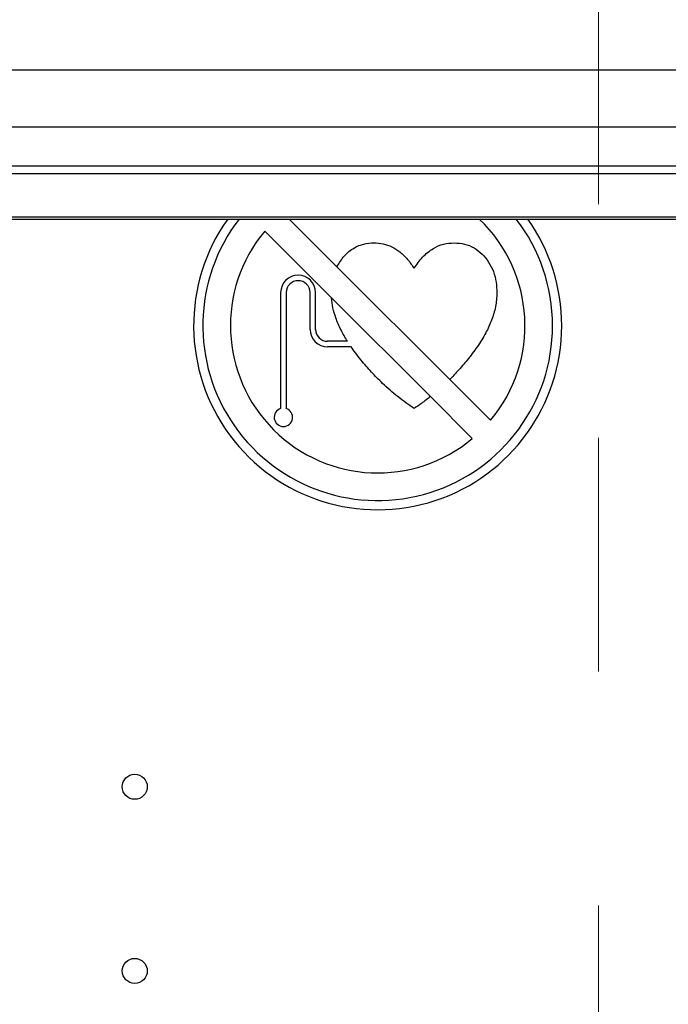
# Model space of a CAD drawing. Units: millimetres. Extents: x 20 to 410, y 10 to 287.
# Drawn here: x 214 to 221, y 255 to 265 of the extents above; entities that cross this region are included whole.
import ezdxf

# ---------------------------------------------------------------- set-up
doc = ezdxf.new("R2010")
doc.units = ezdxf.units.MM
doc.linetypes.add('CENTERX2', pattern=[20.32, 12.7, -2.54, 2.54, -2.54])
doc.styles.add('SLDTEXTSTYLE2', font='TXT', dxfattribs={"width": 0.605})
doc.dimstyles.new('SLDDIMSTYLE1', dxfattribs={"dimtxt": 3.5, "dimasz": 3.302, "dimexe": 0, "dimexo": 0.0625, "dimgap": 0.875, "dimtad": 1, "dimdec": 0, "dimlfac": 25, "dimrnd": 1e-09, "dimzin": 12, "dimdsep": 46, "dimtxsty": 'SLDTEXTSTYLE2', "dimsah": 1, "dimcen": 0.09, "dimadec": 0, "dimazin": 3, "dimtfac": 1, "dimtdec": 0, "dimtofl": 0, "dimtmove": 0, "dimatfit": 3, "dimfxl": 1, "dimfrac": 2, "dimtolj": 1, "dimtzin": 12, "dimarcsym": 0})

# ---------------------------------------------------------------- blocks, each defined once
blk = doc.blocks.new('_D_3')
at = {"color": 7, "linetype": 'Continuous', "lineweight": 18}
for p, q in [((162.405, 272.503), (162.405, 176.184)), ((302.213, 243.164), (302.213, 176.184)), ((162.405, 177.184), (302.213, 177.184))]:
    blk.add_line(p, q, dxfattribs=at)
for points in [[(162.405, 177.184), (165.707, 176.676), (165.707, 177.692)], [(302.213, 177.184), (298.911, 177.692), (298.911, 176.676)]]:
    blk.add_solid(points, dxfattribs=at)
at = {"color": 7, "linetype": 'Continuous', "lineweight": 18, "insert": (227.924, 181.696), "char_height": 3.5, "attachment_point": 1, "style": 'SLDTEXTSTYLE2'}
blk.add_mtext('3495', dxfattribs=at)

msp = doc.modelspace()

# ---------------------------------------------------------------- linework, layer by layer
at = {"color": 7, "linetype": 'CENTERX2', "lineweight": 18}
msp.add_line((220.524633, 276.004343), (220.524633, 201.157876), dxfattribs=at)
at = {"color": 8, "linetype": 'Continuous', "lineweight": 25}
for p, q in [((268.124633, 264.757871), (179.004633, 264.757871)), ((268.124633, 263.71634), (179.424633, 263.71634)), ((268.124633, 263.63181), (179.424633, 263.63181)), ((268.124633, 263.162991), (179.424633, 263.162991))]:
    msp.add_line(p, q, dxfattribs=at)
at = {"color": 7, "linetype": 'Continuous', "lineweight": 25}
for p, q in [((268.124633, 264.14058), (179.424633, 264.14058)), ((179.424633, 263.141558), (268.124633, 263.141558)), ((217.163858, 263.141558), (217.682034, 262.623382)), ((217.622537, 262.2869), (216.898607, 263.01083)), ((217.682034, 262.623382), (218.906755, 261.398661)), ((217.070066, 262.341567), (217.070066, 261.082793)), ((217.130066, 262.341567), (217.130066, 261.082793)), ((217.390066, 261.942793), (217.390066, 262.341567)), ((217.450066, 261.942793), (217.450066, 262.341567)), ((218.697795, 261.211642), (217.622537, 262.2869)), ((217.796099, 261.812793), (217.580066, 261.812793)), ((217.835509, 261.752793), (217.580066, 261.752793)), ((218.906755, 261.398661), (219.35066, 260.954757)), ((219.15267, 260.756767), (218.697795, 261.211642))]:
    msp.add_line(p, q, dxfattribs=at)
for centre in [(215.484633, 256.972793), (215.484633, 254.972793)]:
    msp.add_circle(centre, 0.136, dxfattribs=at)
for centre, radius, start, end in [((218.124633, 261.982793), 2, 144.5928759, 0), ((218.124633, 261.982793), 1.9, 142.4194381, 0), ((218.124633, 261.982793), 1.6, 320.0198001, 46.4046768), ((218.124633, 261.982793), 1.9, 0, 37.5805619), ((218.124633, 261.982793), 2, 0, 35.4071241), ((218.124633, 261.982793), 1.6, 140.0198001, 309.9801999), ((217.260066, 262.341567), 0.19, 0, 180), ((217.260066, 262.341567), 0.13, 0, 180), ((217.580066, 261.942793), 0.19, 180, 270), ((217.580066, 261.942793), 0.13, 180, 270), ((217.100066, 260.987399), 0.1, 107.4576031, 72.5423969)]:
    msp.add_arc(centre, radius, start, end, dxfattribs=at)
for points, knots in [([(217.682034, 262.623382), (217.706532, 262.663754), (217.755494, 262.744445), (217.859112, 262.828514), (217.972245, 262.875843), (218.04634, 262.880476), (218.083408, 262.882793)], [0, 0, 0, 0, 0.280093911, 0.559805905, 0.779784367, 1, 1, 1, 1]), ([(218.083408, 262.882793), (218.117156, 262.880857), (218.184657, 262.876985), (218.28092, 262.842079), (218.371727, 262.784451), (218.45348, 262.704837), (218.497866, 262.638866), (218.520066, 262.60587)], [0, 0, 0, 0, 0.186617446, 0.37326223, 0.559885367, 0.779877616, 1, 1, 1, 1]), ([(218.520066, 262.60587), (218.548884, 262.64766), (218.606472, 262.731171), (218.717058, 262.821719), (218.838214, 262.874511), (218.917941, 262.880032), (218.957807, 262.882793)], [0, 0, 0, 0, 0.280239946, 0.560019299, 0.779999635, 1, 1, 1, 1]), ([(218.957807, 262.882793), (218.995006, 262.880461), (219.069358, 262.875799), (219.173783, 262.83194), (219.262138, 262.762975), (219.333933, 262.674492), (219.38533, 262.570945), (219.415262, 262.457236), (219.418464, 262.379412), (219.420066, 262.340485)], [0, 0, 0, 0, 0.139975463, 0.279778184, 0.419700121, 0.559758775, 0.706475701, 0.85318627, 1, 1, 1, 1]), ([(219.420066, 262.340485), (219.416886, 262.2898), (219.410524, 262.188396), (219.36473, 262.042259), (219.297387, 261.895833), (219.208284, 261.750295), (219.134569, 261.656256), (219.09771, 261.609235)], [0, 0, 0, 0, 0.186537798, 0.373197403, 0.559880002, 0.77993764, 1, 1, 1, 1]), ([(217.796099, 261.812793), (217.771679, 261.85368), (217.722842, 261.93545), (217.671199, 262.057875), (217.635491, 262.175344), (217.626854, 262.249723), (217.622537, 262.2869)], [0, 0, 0, 0, 0.280046866, 0.56005823, 0.780101965, 1, 1, 1, 1]), ([(217.943504, 261.609235), (217.922613, 261.635487), (217.88531, 261.682363), (217.850725, 261.731274), (217.835509, 261.752793)], [0, 0, 0, 0, 0.56003223, 1, 1, 1, 1]), ([(218.520066, 261.082793), (218.459977, 261.124573), (218.339795, 261.208134), (218.187376, 261.343908), (218.054822, 261.477493), (217.98061, 261.565321), (217.943504, 261.609235)], [0, 0, 0, 0, 0.279971342, 0.559957462, 0.779974647, 1, 1, 1, 1]), ([(219.09771, 261.609235), (219.063429, 261.568687), (219.00221, 261.496277), (218.935923, 261.428489), (218.906755, 261.398661)], [0, 0, 0, 0, 0.559977645, 1, 1, 1, 1]), ([(218.697795, 261.211642), (218.665451, 261.186434), (218.607695, 261.141422), (218.546842, 261.100707), (218.520066, 261.082793)], [0, 0, 0, 0, 0.560002, 1, 1, 1, 1])]:
    msp.add_open_spline(points, degree=3, knots=knots, dxfattribs=at)

# ---------------------------------------------------------------- dimensions: what is measured, and where the dimension line sits
at = {"color": 7, "linetype": 'Continuous', "lineweight": 18}
dim = msp.add_linear_dim(base=(302.212633, 177.184102), p1=(162.404633, 272.502793), p2=(302.212633, 243.163618), dimstyle='SLDDIMSTYLE1', dxfattribs=at)
dim.commit()
dim.dimension.update_dxf_attribs({"geometry": '_D_3', "text_midpoint": (232.308633, 177.184102), "dimtype": 160})

doc.saveas('drawing.dxf')
